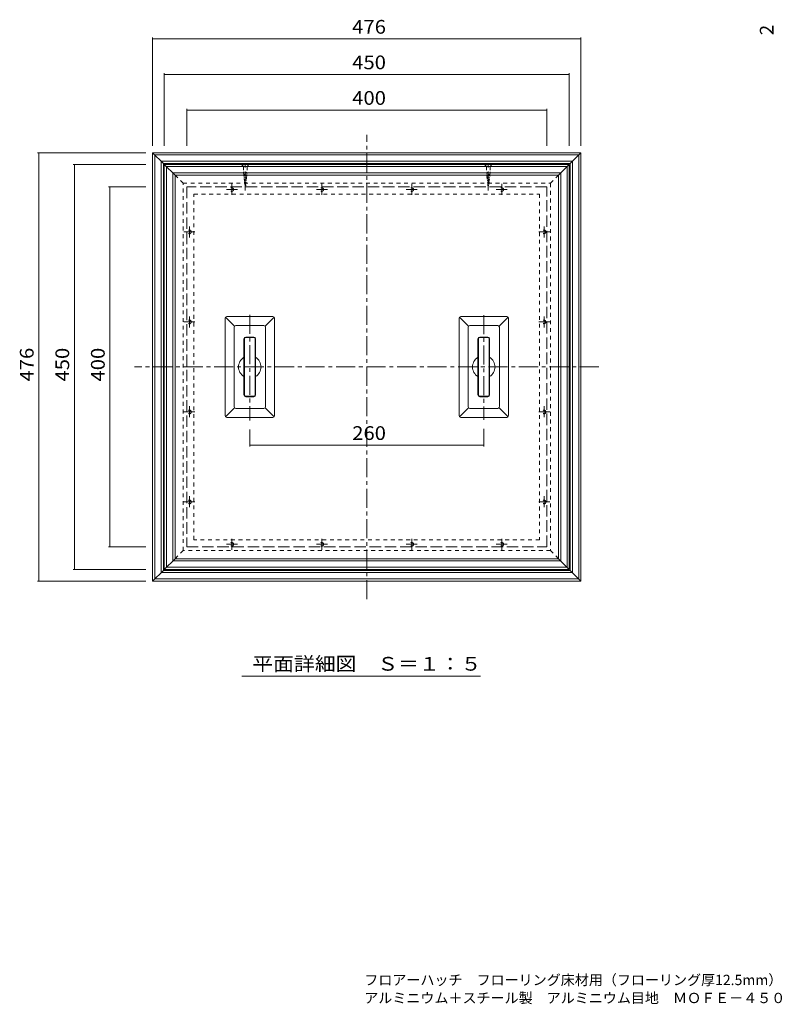
# Model space of a CAD drawing. Units: millimetres. Extents: x -791 to 887, y -685 to 652.
# Drawn here: x -791 to 48, y -685 to 409 of the extents above; entities that cross this region are included whole.
import ezdxf

# ---------------------------------------------------------------- set-up
doc = ezdxf.new("R2010")
doc.units = ezdxf.units.MM
doc.header["$LTSCALE"] = 5
for name, pattern in [('JWW_CENTER1', [6.773333, 4.233333, -0.846667, 0.846667, -0.846667]), ('JWW_DASHED1', [1.693333, 0.846667, -0.846667]), ('JWW_DASHED3', [3.386667, 2.54, -0.846667])]:
    doc.linetypes.add(name, pattern=pattern)
for name, color, linetype in [('0-0', 7, 'Continuous'), ('0-1', 7, 'Continuous'), ('0-2', 7, 'Continuous'), ('0-4', 7, 'Continuous'), ('0-9', 7, 'Continuous'), ('0-A', 7, 'Continuous'), ('1-4', 7, 'Continuous'), ('F-0', 7, 'Continuous')]:
    doc.layers.add(name, color=color, linetype=linetype)
doc.styles.add('ＭＳ ゴシック', font='txt', dxfattribs={"height": 1})

msp = doc.modelspace()

# ---------------------------------------------------------------- linework, layer by layer
at = {"layer": '0-0', "color": 4, "linetype": 'JWW_CENTER1', "lineweight": 9}
for p, q in [((-405.7, -234.7), (-405.7, 281.3)), ((-147.7, 23.3), (-663.7, 23.3))]:
    msp.add_line(p, q, dxfattribs=at)
at = {"layer": '0-0', "color": 4, "linetype": 'Continuous', "lineweight": 9}
for p, q in [((-630.7, -201.7), (-630.7, 248.3)), ((-630.7, 248.3), (-180.7, 248.3)), ((-630.7, 248.3), (-618.7, 236.3)), ((-628.2, 245.8), (-183.2, 245.8)), ((-628.2, -199.2), (-628.2, 245.8)), ((-192.7, 236.3), (-180.7, 248.3)), ((-183.2, 245.8), (-183.2, -199.2)), ((-180.7, 248.3), (-180.7, -201.7)), ((-621.2, 238.8), (-190.2, 238.8)), ((-621.2, -192.2), (-621.2, 238.8)), ((-618.7, 236.3), (-192.7, 236.3)), ((-618.7, -189.7), (-618.7, 236.3)), ((-192.7, 236.3), (-192.7, -189.7)), ((-190.2, 238.8), (-190.2, -192.2)), ((-563.2, -30.7), (-563.2, 77.3)), ((-562.6, 78.7), (-552.6, 68.7)), ((-510.2, 79.3), (-561.2, 79.3)), ((-508.7, 78.7), (-518.7, 68.7)), ((-508.2, 77.3), (-508.2, -30.7)), ((-303.2, -30.7), (-303.2, 77.3)), ((-302.6, 78.7), (-292.6, 68.7)), ((-250.2, 79.3), (-301.2, 79.3)), ((-248.7, 78.7), (-258.7, 68.7)), ((-248.2, 77.3), (-248.2, -30.7)), ((-553.2, -20.7), (-553.2, 67.3)), ((-520.2, 69.3), (-551.2, 69.3)), ((-518.2, -20.7), (-518.2, 67.3)), ((-293.2, -20.7), (-293.2, 67.3)), ((-260.2, 69.3), (-291.2, 69.3)), ((-258.2, -20.7), (-258.2, 67.3)), ((-531.2, 56.5), (-540.2, 56.5)), ((-271.2, 56.5), (-280.2, 56.5)), ((-542.2, 54.5), (-542.2, -7.8)), ((-529.2, 54.5), (-529.2, -7.8)), ((-282.2, 54.5), (-282.2, -7.8)), ((-269.2, 54.5), (-269.2, -7.8)), ((-531.2, -9.8), (-540.2, -9.8)), ((-271.2, -9.8), (-280.2, -9.8)), ((-562.6, -32.1), (-552.6, -22.1)), ((-510.2, -32.7), (-561.2, -32.7)), ((-551.2, -22.7), (-520.2, -22.7)), ((-508.7, -32.1), (-518.7, -22.1)), ((-302.6, -32.1), (-292.6, -22.1)), ((-250.2, -32.7), (-301.2, -32.7)), ((-291.2, -22.7), (-260.2, -22.7)), ((-248.7, -32.1), (-258.7, -22.1)), ((-630.7, -201.7), (-618.7, -189.7)), ((-190.2, -192.2), (-621.2, -192.2)), ((-192.7, -189.7), (-618.7, -189.7)), ((-192.7, -189.7), (-180.7, -201.7)), ((-180.7, -201.7), (-630.7, -201.7)), ((-183.2, -199.2), (-628.2, -199.2))]:
    msp.add_line(p, q, dxfattribs=at)
at = {"layer": '0-0', "color": 211, "linetype": 'JWW_DASHED1', "lineweight": 5}
for p, q in [((-618.7, 236.3), (-609.7, 227.3)), ((-201.7, 227.3), (-192.7, 236.3)), ((-609.7, 227.3), (-201.7, 227.3)), ((-609.7, -180.7), (-609.7, 227.3)), ((-201.7, 227.3), (-201.7, -180.7)), ((-597.7, -168.7), (-597.7, 215.3)), ((-597.7, 215.3), (-213.7, 215.3)), ((-213.7, 215.3), (-213.7, -168.7)), ((-213.7, -168.7), (-597.7, -168.7)), ((-618.7, -189.7), (-609.7, -180.7)), ((-201.7, -180.7), (-609.7, -180.7)), ((-192.7, -189.7), (-201.7, -180.7))]:
    msp.add_line(p, q, dxfattribs=at)
at = {"layer": '0-0', "color": 4, "linetype": 'Continuous', "lineweight": 9}
for centre, radius, start, end in [((-561.2, 77.3), 2, 90, 180), ((-510.2, 77.3), 2, 0, 90), ((-301.2, 77.3), 2, 90, 180), ((-250.2, 77.3), 2, 0, 90), ((-551.2, 67.3), 2, 90, 180), ((-520.2, 67.3), 2, 0, 90), ((-291.2, 67.3), 2, 90, 180), ((-260.2, 67.3), 2, 0, 90), ((-540.2, 54.5), 2, 90, 180), ((-531.2, 54.5), 2, 0, 90), ((-280.2, 54.5), 2, 90, 180), ((-271.2, 54.5), 2, 0, 90), ((-535.7, 23.3), 12.5, 121.3322, 238.6678), ((-535.7, 23.3), 12.5, 301.3322, 58.6678), ((-275.7, 23.3), 12.5, 121.3322, 238.6678), ((-275.7, 23.3), 12.5, 301.3322, 58.6678), ((-540.2, -7.8), 2, 180, 270), ((-531.2, -7.8), 2, 270, 0), ((-280.2, -7.8), 2, 180, 270), ((-271.2, -7.8), 2, 270, 0), ((-551.2, -20.7), 2, 180, 270), ((-520.2, -20.7), 2, 270, 0), ((-291.2, -20.7), 2, 180, 270), ((-260.2, -20.7), 2, 270, 0), ((-561.2, -30.7), 2, 180, 270), ((-510.2, -30.7), 2, 270, 0), ((-301.2, -30.7), 2, 180, 270), ((-250.2, -30.7), 2, 270, 0)]:
    msp.add_arc(centre, radius, start, end, dxfattribs=at)
at = {"layer": '0-1', "color": 2, "linetype": 'Continuous', "lineweight": 9}
for p, q in [((-643.7, 261.3), (-167.7, 261.3)), ((-643.7, -214.7), (-643.7, 261.3)), ((-631.7, 249.3), (-643.7, 261.3)), ((-641.2, 258.8), (-170.2, 258.8)), ((-641.2, -212.2), (-641.2, 258.8)), ((-634.2, -205.2), (-634.2, 251.8)), ((-634.2, 251.8), (-177.2, 251.8)), ((-179.7, 249.3), (-167.7, 261.3)), ((-177.2, 251.8), (-177.2, -205.2)), ((-170.2, 258.8), (-170.2, -212.2)), ((-167.7, 261.3), (-167.7, -214.7)), ((-631.7, 249.3), (-179.7, 249.3)), ((-631.7, -202.7), (-631.7, 249.3)), ((-179.7, 249.3), (-179.7, -202.7)), ((-631.7, -202.7), (-643.7, -214.7)), ((-177.2, -205.2), (-634.2, -205.2)), ((-179.7, -202.7), (-631.7, -202.7)), ((-179.7, -202.7), (-167.7, -214.7)), ((-167.7, -214.7), (-643.7, -214.7)), ((-170.2, -212.2), (-641.2, -212.2))]:
    msp.add_line(p, q, dxfattribs=at)
at = {"layer": '0-1', "color": 2, "linetype": 'JWW_CENTER1', "lineweight": 9}
for p, q in [((-540.7, 219.4), (-540.7, 248.7)), ((-270.7, 219.4), (-270.7, 248.7)), ((-549.3, 220.3), (-561.6, 220.3)), ((-555.7, 214.3), (-555.7, 226.6)), ((-449.3, 220.3), (-461.6, 220.3)), ((-455.7, 214.3), (-455.7, 226.6)), ((-362, 220.3), (-349.7, 220.3)), ((-355.7, 214.3), (-355.7, 226.6)), ((-262, 220.3), (-249.7, 220.3)), ((-255.7, 214.3), (-255.7, 226.6)), ((-602.7, 167), (-602.7, 179.3)), ((-208.7, 167), (-208.7, 179.3)), ((-596.6, 173.3), (-608.9, 173.3)), ((-214.7, 173.3), (-202.4, 173.3)), ((-602.7, 67), (-602.7, 79.3)), ((-208.7, 67), (-208.7, 79.3)), ((-596.6, 73.3), (-608.9, 73.3)), ((-214.7, 73.3), (-202.4, 73.3)), ((-602.7, -20.3), (-602.7, -32.6)), ((-208.7, -20.3), (-208.7, -32.6)), ((-596.6, -26.7), (-608.9, -26.7)), ((-214.7, -26.7), (-202.4, -26.7)), ((-596.6, -126.7), (-608.9, -126.7)), ((-602.7, -120.3), (-602.7, -132.6)), ((-214.7, -126.7), (-202.4, -126.7)), ((-208.7, -120.3), (-208.7, -132.6)), ((-549.3, -173.7), (-561.6, -173.7)), ((-555.7, -167.7), (-555.7, -180)), ((-449.3, -173.7), (-461.6, -173.7)), ((-455.7, -167.7), (-455.7, -180)), ((-362, -173.7), (-349.7, -173.7)), ((-355.7, -167.7), (-355.7, -180)), ((-262, -173.7), (-249.7, -173.7)), ((-255.7, -167.7), (-255.7, -180))]:
    msp.add_line(p, q, dxfattribs=at)
at = {"layer": '0-1', "color": 2, "linetype": 'JWW_DASHED1', "lineweight": 9}
for centre in [(-555.7, 220.3), (-455.7, 220.3), (-355.7, 220.3), (-255.7, 220.3), (-602.7, 173.3), (-208.7, 173.3), (-602.7, 73.3), (-208.7, 73.3), (-602.7, -26.7), (-208.7, -26.7), (-602.7, -126.7), (-208.7, -126.7), (-555.7, -173.7), (-455.7, -173.7), (-355.7, -173.7), (-255.7, -173.7)]:
    msp.add_circle(centre, 2, dxfattribs=at)
at = {"layer": '0-2', "color": 3, "linetype": 'JWW_CENTER1', "lineweight": 9}
for p, q in [((-535.7, 81.3), (-535.7, -36.1)), ((-275.7, 80.9), (-275.7, -35.4))]:
    msp.add_line(p, q, dxfattribs=at)
at = {"layer": '0-2', "color": 3, "linetype": 'Continuous', "lineweight": 9}
for p, q in [((-540, 56), (-531.3, 56)), ((-280, 56), (-271.3, 56)), ((-541.7, 54.3), (-541.7, -7.6)), ((-529.7, -7.6), (-529.7, 54.3)), ((-281.7, 54.3), (-281.7, -7.6)), ((-269.7, -7.6), (-269.7, 54.3)), ((-531.4, -9.3), (-540, -9.3)), ((-271.4, -9.3), (-280, -9.3))]:
    msp.add_line(p, q, dxfattribs=at)
for centre, start, end in [((-540, 54.3), 90, 180), ((-531.4, 54.3), 0, 89.2052), ((-280, 54.3), 90, 180), ((-271.4, 54.3), 0, 89.2052), ((-540, -7.6), 180, 270), ((-531.4, -7.6), 270, 0), ((-280, -7.6), 180, 270), ((-271.4, -7.6), 270, 0)]:
    msp.add_arc(centre, 1.7, start, end, dxfattribs=at)
at = {"layer": '0-4', "color": 7, "linetype": 'Continuous', "lineweight": 9}
for p, q in [((-643.7, 268.8), (-643.7, 389.2)), ((-643.7, 387.7), (-167.7, 387.7)), ((-167.7, 268.8), (-167.7, 389.2)), ((-630.7, 268.8), (-630.7, 349.7)), ((-630.7, 348.2), (-180.7, 348.2)), ((-180.7, 268.8), (-180.7, 349.7)), ((-605.7, 310.2), (-605.7, 268.8)), ((-605.7, 308.7), (-205.7, 308.7)), ((-205.7, 310.2), (-205.7, 268.8)), ((-651.2, 261.3), (-771.5, 261.3)), ((-770, 261.3), (-770, -214.7)), ((-651.2, 248.3), (-732.1, 248.3)), ((-730.6, 248.3), (-730.5, -201.7)), ((-692.6, 223.3), (-651.2, 223.3)), ((-691.1, 223.3), (-691.1, -176.7)), ((-535.7, -65.1), (-535.7, -46.1)), ((-275.7, -65.1), (-275.7, -45.4)), ((-535.7, -63.6), (-275.7, -63.6)), ((-692.6, -176.7), (-651.1, -176.7)), ((-651.1, -201.7), (-732, -201.7)), ((-651.1, -214.7), (-771.5, -214.7))]:
    msp.add_line(p, q, dxfattribs=at)
at = {"layer": '0-4', "color": 7, "linetype": 'Continuous', "lineweight": 9, "const_width": 0.5}
for points in [[(-643.4, 387.7, 0.414214), (-643.7, 388, 0.414214), (-643.9, 387.7, 0.414214), (-643.7, 387.5, 0.414214)], [(-167.4, 387.7, 0.414214), (-167.7, 388, 0.414214), (-167.9, 387.7, 0.414214), (-167.7, 387.5, 0.414214)], [(-630.4, 348.2, 0.414214), (-630.7, 348.5, 0.414214), (-630.9, 348.2, 0.414214), (-630.7, 348, 0.414214)], [(-180.4, 348.2, 0.414214), (-180.7, 348.5, 0.414214), (-180.9, 348.2, 0.414214), (-180.7, 348, 0.414214)], [(-605.4, 308.7, 0.414214), (-605.7, 309, 0.414214), (-605.9, 308.7, 0.414214), (-605.7, 308.5, 0.414214)], [(-205.4, 308.7, 0.414214), (-205.7, 309, 0.414214), (-205.9, 308.7, 0.414214), (-205.7, 308.5, 0.414214)], [(-769.8, 261.3, 0.414214), (-770, 261.6, 0.414214), (-770.3, 261.3, 0.414214), (-770, 261.1, 0.414214)], [(-730.3, 248.3, 0.414214), (-730.6, 248.6, 0.414214), (-730.8, 248.3, 0.414214), (-730.6, 248.1, 0.414214)], [(-690.8, 223.3, 0.414214), (-691.1, 223.6, 0.414214), (-691.3, 223.3, 0.414214), (-691.1, 223.1, 0.414214)], [(-535.4, -63.6, 0.414214), (-535.7, -63.3, 0.414214), (-535.9, -63.6, 0.414214), (-535.7, -63.8, 0.414214)], [(-275.4, -63.6, 0.414214), (-275.7, -63.3, 0.414214), (-275.9, -63.6, 0.414214), (-275.7, -63.8, 0.414214)], [(-690.8, -176.7, 0.414214), (-691.1, -176.4, 0.414214), (-691.3, -176.7, 0.414214), (-691.1, -176.9, 0.414214)], [(-730.3, -201.7, 0.414214), (-730.5, -201.4, 0.414214), (-730.8, -201.7, 0.414214), (-730.5, -201.9, 0.414214)], [(-769.8, -214.7, 0.414214), (-770, -214.4, 0.414214), (-770.3, -214.7, 0.414214), (-770, -214.9, 0.414214)]]:
    msp.add_lwpolyline(points, format="xyb", close=True, dxfattribs=at)
at = {"layer": '0-9', "color": 2, "linetype": 'JWW_DASHED3', "lineweight": 9}
for p, q in [((-205.7, 223.3), (-605.7, 223.3)), ((-605.7, 223.3), (-605.7, -176.7)), ((-205.7, -176.7), (-205.7, 223.3)), ((-605.7, -176.7), (-205.7, -176.7))]:
    msp.add_line(p, q, dxfattribs=at)
at = {"layer": '0-A', "color": 2, "linetype": 'JWW_DASHED1', "lineweight": 9}
for p, q in [((-544.8, 248.3), (-544.8, 248)), ((-542.7, 246), (-544.8, 248)), ((-536.6, 248), (-544.8, 248)), ((-542.7, 246), (-538.6, 246)), ((-542.7, 246), (-542.7, 240)), ((-538.6, 246), (-536.6, 248)), ((-538.6, 246), (-538.6, 240)), ((-536.6, 248.3), (-536.6, 248)), ((-274.8, 248.3), (-274.8, 248)), ((-272.7, 246), (-274.8, 248)), ((-274.8, 248), (-266.6, 248)), ((-268.6, 246), (-272.7, 246)), ((-272.7, 246), (-272.7, 240)), ((-268.6, 246), (-266.6, 248)), ((-268.6, 246), (-268.6, 240)), ((-266.6, 248.3), (-266.6, 248)), ((-543.1, 238.8), (-538.1, 239.7)), ((-542.8, 237.1), (-538.4, 237.9)), ((-542.7, 240), (-540.7, 223.3)), ((-542.6, 235.3), (-538.6, 236)), ((-542.4, 233.5), (-538.8, 234.2)), ((-542.2, 231.8), (-539, 232.3)), ((-542, 230), (-539.3, 230.5)), ((-540.7, 223.3), (-538.6, 240)), ((-268.2, 238.8), (-273.2, 239.7)), ((-268.5, 237.1), (-272.9, 237.9)), ((-270.7, 223.3), (-272.7, 240)), ((-268.7, 235.3), (-272.7, 236)), ((-268.9, 233.5), (-272.5, 234.2)), ((-269.1, 231.8), (-272.3, 232.3)), ((-269.3, 230), (-272, 230.5)), ((-268.6, 240), (-270.7, 223.3)), ((-541.8, 228.3), (-539.5, 228.7)), ((-541.5, 226.5), (-539.7, 226.8)), ((-541.3, 224.7), (-539.9, 225)), ((-269.5, 228.3), (-271.8, 228.7)), ((-269.8, 226.5), (-271.6, 226.8)), ((-270, 224.7), (-271.4, 225))]:
    msp.add_line(p, q, dxfattribs=at)
at = {"layer": '1-4', "color": 7, "linetype": 'Continuous', "lineweight": 9}
msp.add_line((-544.6, -320.2), (-279.4, -320.2), dxfattribs=at)

# ---------------------------------------------------------------- texts
at = {"layer": '0-4', "color": 2, "linetype": 'Continuous', "lineweight": 9, "style": 'ＭＳ ゴシック', "width": 1.083333}
for s, p in [('476', (-421.9, 393.5)), ('450', (-421.9, 354))]:
    msp.add_text(s, height=15.24, dxfattribs=at).set_placement(p)
at = {"layer": '0-4', "color": 2, "linetype": 'Continuous', "lineweight": 211, "style": 'ＭＳ ゴシック', "width": 1.083333}
for s, p in [('400', (-421.9, 314.5)), ('260', (-421.9, -57.8))]:
    msp.add_text(s, height=15.24, dxfattribs=at).set_placement(p)
at = {"layer": '0-4', "color": 2, "linetype": 'Continuous', "lineweight": 9, "style": 'ＭＳ ゴシック', "width": 1.083333}
for s, p in [('476', (-775.9, 7.1)), ('450', (-736.4, 7.1))]:
    msp.add_text(s, height=15.24, rotation=90.0003, dxfattribs=at).set_placement(p)
at = {"layer": '0-4', "color": 2, "linetype": 'Continuous', "lineweight": 211, "style": 'ＭＳ ゴシック', "width": 1.083333}
msp.add_text('400', height=15.24, rotation=90.0005, dxfattribs=at).set_placement((-696.9, 7.1))
at = {"layer": '1-4', "color": 2, "linetype": 'Continuous', "lineweight": 9, "style": 'ＭＳ ゴシック'}
msp.add_text('2', height=15.2, rotation=90, dxfattribs=at).set_placement((46.3, 391.8))
at = {"layer": '1-4', "color": 2, "linetype": 'Continuous', "lineweight": 9, "style": 'ＭＳ ゴシック', "width": 1.113636}
msp.add_text('平面詳細図\u3000Ｓ＝１：５', height=15.24, dxfattribs=at).set_placement((-532.9, -314.1))
at = {"layer": 'F-0', "color": 7, "linetype": 'Continuous', "lineweight": 9, "style": 'ＭＳ ゴシック'}
for s, p in [('フロアーハッチ\u3000フローリング床材用（フローリング厚12.5mm）\u3000屋内用\u3000一般形', (-408.5, -663.4)), ('アルミニウム＋スチール製\u3000アルミニウム目地\u3000ＭＯＦＥ－４５０－１２.５－Ｍ', (-408.5, -683.4))]:
    msp.add_text(s, height=11.43, dxfattribs=at).set_placement(p)

doc.saveas('drawing.dxf')
